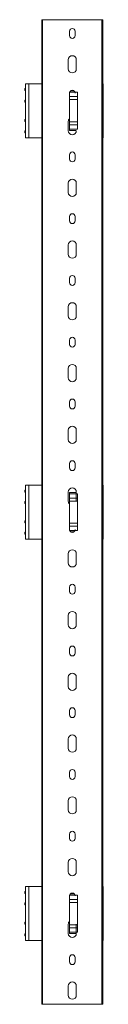
# Model space of a CAD drawing. Units: inches. Extents: x 1.51 to 9.59, y 3.45 to 7.52.
# Drawn here: x 5.68 to 5.99, y 3.59 to 7.52 of the extents above; entities that cross this region are included whole.
import ezdxf

# ---------------------------------------------------------------- set-up
doc = ezdxf.new("R2010")
doc.units = ezdxf.units.IN
doc.header["$MEASUREMENT"] = 0
doc.layers.add('Trimetric', color=7, linetype='Continuous', true_color=0xffffff)

msp = doc.modelspace()

# ---------------------------------------------------------------- linework, layer by layer
at = {"layer": 'Trimetric', "color": 7, "linetype": 'Continuous', "lineweight": 13}
for p, q in [((5.7479, 7.5165), (5.7479, 3.5931)), ((5.9883, 7.5165), (5.7517, 7.5165)), ((5.7517, 7.5165), (5.7517, 3.5931)), ((5.9883, 7.5165), (5.9883, 3.5931)), ((5.9921, 7.5165), (5.9921, 3.5931)), ((5.8589, 7.4703), (5.8589, 7.4531)), ((5.8811, 7.4703), (5.8811, 7.4531)), ((5.854, 7.3571), (5.854, 7.3202)), ((5.886, 7.3571), (5.886, 7.3202)), ((5.6832, 7.261), (5.6832, 7.046)), ((5.6963, 7.261), (5.748, 7.261)), ((5.6963, 7.046), (5.6963, 7.261)), ((5.9932, 7.261), (5.9932, 7.046)), ((5.6806, 7.238), (5.6806, 7.2418)), ((5.6831, 7.2418), (5.6806, 7.2418)), ((5.6831, 7.238), (5.6806, 7.238)), ((5.6831, 7.238), (5.6831, 7.2418)), ((5.8589, 7.2242), (5.8589, 7.207)), ((5.8594, 7.2098), (5.8594, 7.2271)), ((5.8907, 7.2271), (5.8594, 7.2271)), ((5.8625, 7.2324), (5.8775, 7.2324)), ((5.8907, 7.2098), (5.8907, 7.2271)), ((5.6806, 7.192), (5.6806, 7.1883)), ((5.6831, 7.192), (5.6806, 7.192)), ((5.6831, 7.1883), (5.6806, 7.1883)), ((5.6831, 7.192), (5.6831, 7.1883)), ((5.8907, 7.2098), (5.8594, 7.2098)), ((5.8594, 7.1091), (5.8594, 7.1979)), ((5.8907, 7.1979), (5.8594, 7.1979)), ((5.8907, 7.1091), (5.8907, 7.1979)), ((5.6806, 7.115), (5.6806, 7.1188)), ((5.6831, 7.1188), (5.6806, 7.1188)), ((5.6831, 7.115), (5.6806, 7.115)), ((5.6831, 7.115), (5.6831, 7.1188)), ((5.854, 7.1111), (5.854, 7.0742)), ((5.8907, 7.1091), (5.8594, 7.1091)), ((5.6806, 7.069), (5.6806, 7.0653)), ((5.6831, 7.069), (5.6806, 7.069)), ((5.6831, 7.0653), (5.6806, 7.0653)), ((5.6831, 7.069), (5.6831, 7.0653)), ((5.8594, 7.08), (5.8594, 7.0972)), ((5.8907, 7.0972), (5.8594, 7.0972)), ((5.8907, 7.08), (5.8594, 7.08)), ((5.8594, 7.0747), (5.886, 7.0747)), ((5.8907, 7.08), (5.8907, 7.0972)), ((5.6963, 7.046), (5.748, 7.046)), ((5.8589, 6.9782), (5.8589, 6.961)), ((5.8811, 6.9782), (5.8811, 6.961)), ((5.854, 6.865), (5.854, 6.8281)), ((5.886, 6.865), (5.886, 6.8281)), ((5.8589, 6.7321), (5.8589, 6.7149)), ((5.8811, 6.7321), (5.8811, 6.7149)), ((5.854, 6.6189), (5.854, 6.582)), ((5.886, 6.6189), (5.886, 6.582)), ((5.8589, 6.4861), (5.8589, 6.4688)), ((5.8811, 6.4861), (5.8811, 6.4688)), ((5.854, 6.3729), (5.854, 6.336)), ((5.886, 6.3729), (5.886, 6.336)), ((5.8589, 6.24), (5.8589, 6.2228)), ((5.8811, 6.24), (5.8811, 6.2228)), ((5.854, 6.1268), (5.854, 6.0899)), ((5.886, 6.1268), (5.886, 6.0899)), ((5.8589, 5.9939), (5.8589, 5.9767)), ((5.8811, 5.9939), (5.8811, 5.9767)), ((5.854, 5.8807), (5.854, 5.8438)), ((5.886, 5.8807), (5.886, 5.8438)), ((5.8589, 5.7479), (5.8589, 5.7306)), ((5.8811, 5.7479), (5.8811, 5.7306)), ((5.6832, 5.6616), (5.6832, 5.4466)), ((5.6963, 5.4466), (5.6963, 5.6616)), ((5.6963, 5.6616), (5.748, 5.6616)), ((5.9932, 5.6616), (5.9932, 5.4466)), ((5.6806, 5.6386), (5.6806, 5.6424)), ((5.6831, 5.6424), (5.6806, 5.6424)), ((5.6831, 5.6386), (5.6806, 5.6386)), ((5.6831, 5.6386), (5.6831, 5.6424)), ((5.854, 5.6347), (5.854, 5.5978)), ((5.8594, 5.633), (5.886, 5.633)), ((5.8594, 5.6104), (5.8594, 5.6276)), ((5.8907, 5.6276), (5.8594, 5.6276)), ((5.886, 5.6347), (5.886, 5.5978)), ((5.8907, 5.6104), (5.8907, 5.6276)), ((5.6806, 5.5926), (5.6806, 5.5889)), ((5.6831, 5.5926), (5.6806, 5.5926)), ((5.6831, 5.5889), (5.6806, 5.5889)), ((5.6831, 5.5926), (5.6831, 5.5889)), ((5.8907, 5.6104), (5.8594, 5.6104)), ((5.8594, 5.5097), (5.8594, 5.5985)), ((5.8907, 5.5985), (5.8594, 5.5985)), ((5.8907, 5.5097), (5.8907, 5.5985)), ((5.6806, 5.5156), (5.6806, 5.5194)), ((5.6831, 5.5194), (5.6806, 5.5194)), ((5.6831, 5.5156), (5.6806, 5.5156)), ((5.6831, 5.5156), (5.6831, 5.5194)), ((5.8589, 5.5018), (5.8589, 5.4846)), ((5.8907, 5.5097), (5.8594, 5.5097)), ((5.8594, 5.4806), (5.8594, 5.4978)), ((5.8907, 5.4978), (5.8594, 5.4978)), ((5.8907, 5.4806), (5.8907, 5.4978)), ((5.6806, 5.4696), (5.6806, 5.4659)), ((5.6831, 5.4696), (5.6806, 5.4696)), ((5.6831, 5.4659), (5.6806, 5.4659)), ((5.6831, 5.4696), (5.6831, 5.4659)), ((5.8907, 5.4806), (5.8594, 5.4806)), ((5.864, 5.4753), (5.876, 5.4753)), ((5.6963, 5.4466), (5.748, 5.4466)), ((5.854, 5.3886), (5.854, 5.3517)), ((5.886, 5.3886), (5.886, 5.3517)), ((5.8589, 5.2557), (5.8589, 5.2385)), ((5.8811, 5.2557), (5.8811, 5.2385)), ((5.854, 5.1426), (5.854, 5.1057)), ((5.886, 5.1426), (5.886, 5.1057)), ((5.8589, 5.0097), (5.8589, 4.9925)), ((5.8811, 5.0097), (5.8811, 4.9925)), ((5.854, 4.8965), (5.854, 4.8596)), ((5.886, 4.8965), (5.886, 4.8596)), ((5.8589, 4.7636), (5.8589, 4.7464)), ((5.8811, 4.7636), (5.8811, 4.7464)), ((5.854, 4.6504), (5.854, 4.6135)), ((5.886, 4.6504), (5.886, 4.6135)), ((5.8589, 4.5176), (5.8589, 4.5003)), ((5.8811, 4.5176), (5.8811, 4.5003)), ((5.854, 4.4044), (5.854, 4.3675)), ((5.886, 4.4044), (5.886, 4.3675)), ((5.8589, 4.2715), (5.8589, 4.2543)), ((5.8811, 4.2715), (5.8811, 4.2543)), ((5.854, 4.1583), (5.854, 4.1214)), ((5.886, 4.1583), (5.886, 4.1214)), ((5.6806, 4.0392), (5.6806, 4.0429)), ((5.6831, 4.0429), (5.6806, 4.0429)), ((5.6831, 4.0392), (5.6831, 4.0429)), ((5.6832, 4.0622), (5.6832, 3.8472)), ((5.6963, 3.8472), (5.6963, 4.0622)), ((5.6963, 4.0622), (5.748, 4.0622)), ((5.9932, 4.0622), (5.9932, 3.8472)), ((5.6831, 4.0392), (5.6806, 4.0392)), ((5.8589, 4.0254), (5.8589, 4.0082)), ((5.8594, 4.011), (5.8594, 4.0282)), ((5.8907, 4.0282), (5.8594, 4.0282)), ((5.8907, 4.011), (5.8594, 4.011)), ((5.8624, 4.0335), (5.8776, 4.0335)), ((5.8907, 4.011), (5.8907, 4.0282)), ((5.6806, 3.9932), (5.6806, 3.9894)), ((5.6831, 3.9932), (5.6806, 3.9932)), ((5.6831, 3.9894), (5.6806, 3.9894)), ((5.6831, 3.9932), (5.6831, 3.9894)), ((5.8594, 3.9103), (5.8594, 3.999)), ((5.8907, 3.999), (5.8594, 3.999)), ((5.8907, 3.9103), (5.8907, 3.999)), ((5.6806, 3.9162), (5.6806, 3.9199)), ((5.6831, 3.9199), (5.6806, 3.9199)), ((5.6831, 3.9162), (5.6806, 3.9162)), ((5.6831, 3.9162), (5.6831, 3.9199)), ((5.854, 3.9122), (5.854, 3.8753)), ((5.8907, 3.9103), (5.8594, 3.9103)), ((5.8594, 3.8811), (5.8594, 3.8984)), ((5.8907, 3.8984), (5.8594, 3.8984)), ((5.886, 3.9122), (5.886, 3.8753)), ((5.8907, 3.8811), (5.8907, 3.8984)), ((5.6806, 3.8702), (5.6806, 3.8664)), ((5.6831, 3.8702), (5.6806, 3.8702)), ((5.6831, 3.8664), (5.6806, 3.8664)), ((5.6831, 3.8702), (5.6831, 3.8664)), ((5.6963, 3.8472), (5.748, 3.8472)), ((5.8907, 3.8811), (5.8594, 3.8811)), ((5.8594, 3.8758), (5.886, 3.8758)), ((5.8589, 3.7794), (5.8589, 3.7622)), ((5.8811, 3.7794), (5.8811, 3.7622)), ((5.854, 3.6662), (5.854, 3.6293)), ((5.886, 3.6662), (5.886, 3.6293)), ((5.9883, 3.5931), (5.7517, 3.5931))]:
    msp.add_line(p, q, dxfattribs=at)
for centre, radius, start, end in [((5.87, 7.4703), 0.0111, 0, 180), ((5.87, 7.4531), 0.0111, 180, 0), ((5.87, 7.3571), 0.016, 0, 180), ((5.87, 7.3202), 0.016, 180, 0), ((5.6878, 7.238), 0.00725, 180, 230.3634), ((5.6878, 7.238), 0.00475, 180, 193.1738), ((5.87, 7.2242), 0.0111, 0, 180), ((5.6878, 7.192), 0.00725, 129.6366, 180), ((5.6878, 7.192), 0.00475, 166.8262, 180), ((5.87, 7.207), 0.0111, 180, 197.4628), ((5.6878, 7.115), 0.00725, 180, 230.3634), ((5.6878, 7.115), 0.00475, 180, 193.1738), ((5.87, 7.1111), 0.016, 131.3297, 180), ((5.6878, 7.069), 0.00725, 129.6366, 180), ((5.6878, 7.069), 0.00475, 166.8262, 180), ((5.87, 7.0742), 0.016, 180, 0), ((5.87, 6.9782), 0.0111, 0, 180), ((5.87, 6.961), 0.0111, 180, 0), ((5.87, 6.865), 0.016, 0, 180), ((5.87, 6.8281), 0.016, 180, 0), ((5.87, 6.7321), 0.0111, 0, 180), ((5.87, 6.7149), 0.0111, 180, 0), ((5.87, 6.6189), 0.016, 0, 180), ((5.87, 6.582), 0.016, 180, 0), ((5.87, 6.4861), 0.0111, 0, 180), ((5.87, 6.4688), 0.0111, 180, 0), ((5.87, 6.3729), 0.016, 0, 180), ((5.87, 6.336), 0.016, 180, 0), ((5.87, 6.24), 0.0111, 0, 180), ((5.87, 6.2228), 0.0111, 180, 0), ((5.87, 6.1268), 0.016, 0, 180), ((5.87, 6.0899), 0.016, 180, 0), ((5.87, 5.9939), 0.0111, 0, 180), ((5.87, 5.9767), 0.0111, 180, 0), ((5.87, 5.8807), 0.016, 0, 180), ((5.87, 5.8438), 0.016, 180, 0), ((5.87, 5.7479), 0.0111, 0, 180), ((5.87, 5.7306), 0.0111, 180, 0), ((5.87, 5.6347), 0.016, 0, 180), ((5.6878, 5.6386), 0.00725, 180, 230.3634), ((5.6878, 5.6386), 0.00475, 180, 193.1738), ((5.6878, 5.5926), 0.00725, 129.6366, 180), ((5.6878, 5.5926), 0.00475, 166.8262, 180), ((5.87, 5.5978), 0.016, 180, 228.6703), ((5.6878, 5.5156), 0.00725, 180, 230.3634), ((5.6878, 5.5156), 0.00475, 180, 193.1738), ((5.87, 5.5018), 0.0111, 162.5372, 180), ((5.6878, 5.4696), 0.00725, 129.6366, 180), ((5.6878, 5.4696), 0.00475, 166.8262, 180), ((5.87, 5.4846), 0.0111, 180, 0), ((5.87, 5.3886), 0.016, 0, 180), ((5.87, 5.3517), 0.016, 180, 0), ((5.87, 5.2557), 0.0111, 0, 180), ((5.87, 5.2385), 0.0111, 180, 0), ((5.87, 5.1426), 0.016, 0, 180), ((5.87, 5.1057), 0.016, 180, 0), ((5.87, 5.0097), 0.0111, 0, 180), ((5.87, 4.9925), 0.0111, 180, 0), ((5.87, 4.8965), 0.016, 0, 180), ((5.87, 4.8596), 0.016, 180, 0), ((5.87, 4.7636), 0.0111, 0, 180), ((5.87, 4.7464), 0.0111, 180, 0), ((5.87, 4.6504), 0.016, 0, 180), ((5.87, 4.6135), 0.016, 180, 0), ((5.87, 4.5176), 0.0111, 0, 180), ((5.87, 4.5003), 0.0111, 180, 0), ((5.87, 4.4044), 0.016, 0, 180), ((5.87, 4.3675), 0.016, 180, 0), ((5.87, 4.2715), 0.0111, 0, 180), ((5.87, 4.2543), 0.0111, 180, 0), ((5.87, 4.1583), 0.016, 0, 180), ((5.87, 4.1214), 0.016, 180, 0), ((5.6878, 4.0392), 0.00725, 180, 230.3634), ((5.6878, 4.0392), 0.00475, 180, 193.1738), ((5.87, 4.0254), 0.0111, 0, 180), ((5.87, 4.0082), 0.0111, 180, 197.4628), ((5.6878, 3.9932), 0.00725, 129.6366, 180), ((5.6878, 3.9932), 0.00475, 166.8262, 180), ((5.87, 3.9122), 0.016, 131.3297, 180), ((5.6878, 3.9162), 0.00725, 180, 230.3634), ((5.6878, 3.9162), 0.00475, 180, 193.1738), ((5.6878, 3.8702), 0.00725, 129.6366, 180), ((5.6878, 3.8702), 0.00475, 166.8262, 180), ((5.87, 3.8753), 0.016, 180, 0), ((5.87, 3.7794), 0.0111, 0, 180), ((5.87, 3.7622), 0.0111, 180, 0), ((5.87, 3.6662), 0.016, 0, 180), ((5.87, 3.6293), 0.016, 180, 0)]:
    msp.add_arc(centre, radius, start, end, dxfattribs=at)
for points in [[(5.7517, 7.5165), (5.7479, 7.5165)], [(5.9921, 7.5165), (5.9883, 7.5165)], [(5.6832, 7.261), (5.6963, 7.261)], [(5.9932, 7.261), (5.9921, 7.261)], [(5.8594, 7.1979), (5.8594, 7.2098)], [(5.8907, 7.1979), (5.8907, 7.2098)], [(5.8594, 7.0972), (5.8594, 7.1091)], [(5.8907, 7.0972), (5.8907, 7.1091)], [(5.8594, 7.0747), (5.8594, 7.08)], [(5.6832, 7.046), (5.6963, 7.046)], [(5.9932, 7.046), (5.9921, 7.046)], [(5.6832, 5.6616), (5.6963, 5.6616)], [(5.9932, 5.6616), (5.9921, 5.6616)], [(5.8594, 5.633), (5.8594, 5.6276)], [(5.8594, 5.5985), (5.8594, 5.6104)], [(5.8907, 5.5985), (5.8907, 5.6104)], [(5.8594, 5.4978), (5.8594, 5.5097)], [(5.8907, 5.4978), (5.8907, 5.5097)], [(5.6832, 5.4466), (5.6963, 5.4466)], [(5.9932, 5.4466), (5.9921, 5.4466)], [(5.6832, 4.0622), (5.6963, 4.0622)], [(5.9932, 4.0622), (5.9921, 4.0622)], [(5.8594, 3.999), (5.8594, 4.011)], [(5.8907, 3.999), (5.8907, 4.011)], [(5.8594, 3.8984), (5.8594, 3.9103)], [(5.8907, 3.8984), (5.8907, 3.9103)], [(5.6832, 3.8472), (5.6963, 3.8472)], [(5.8594, 3.8758), (5.8594, 3.8811)], [(5.9932, 3.8472), (5.9921, 3.8472)], [(5.7517, 3.5931), (5.7479, 3.5931)], [(5.9921, 3.5931), (5.9883, 3.5931)]]:
    msp.add_open_spline(points, degree=1, dxfattribs=at)

doc.saveas('drawing.dxf')
